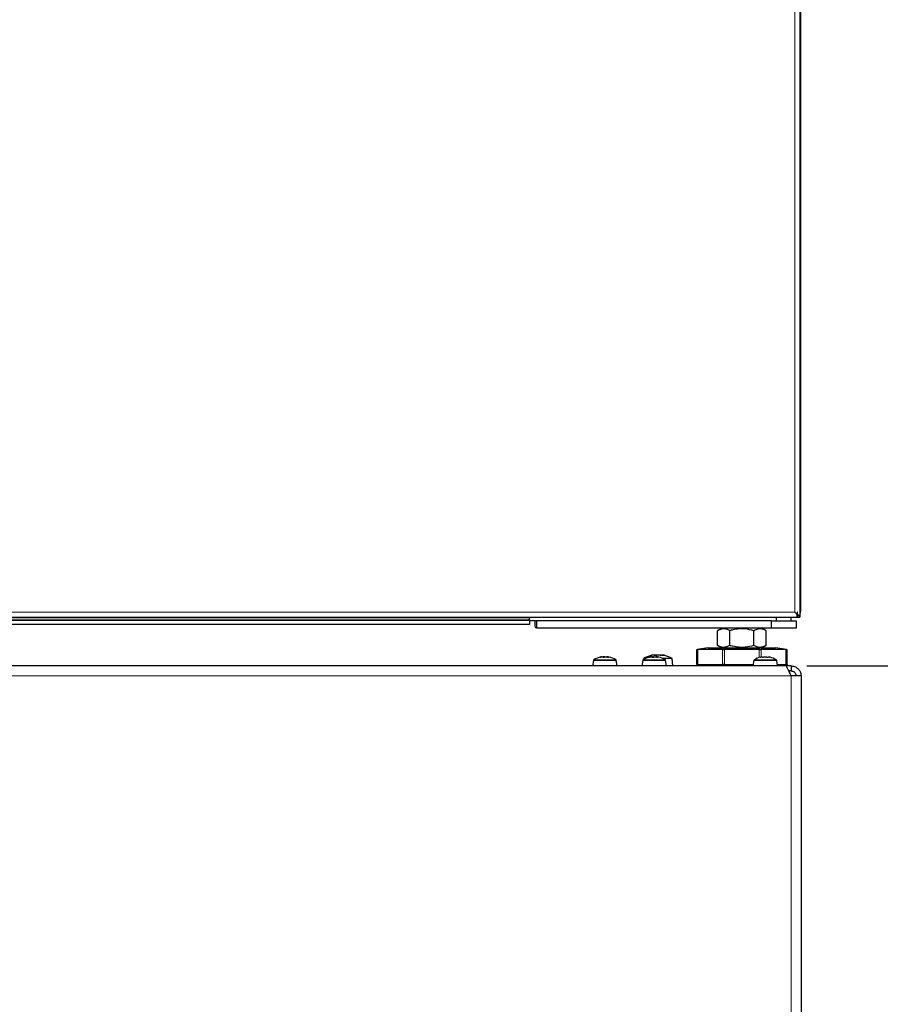
# Model space of a CAD drawing. Units: millimetres. Extents: x 47 to 888, y -676 to 953.
# Drawn here: x 297 to 332, y -525 to -485 of the extents above; entities that cross this region are included whole.
import ezdxf

# ---------------------------------------------------------------- set-up
doc = ezdxf.new("R2010")
doc.units = ezdxf.units.MM
doc.layers.add('TEXT_035', color=2, linetype='Continuous')
doc.styles.add('SIMP_025_20', font='SIMPLEX.SHX', dxfattribs={"height": 5})
doc.styles.add('STAND_025_20', font='arial.ttf', dxfattribs={"height": 5})
doc.dimstyles.new('ISO_025_50', dxfattribs={"dimtxt": 12.5, "dimasz": 10, "dimexe": 1.25, "dimexo": 0.63, "dimgap": 5, "dimtad": 1, "dimdec": 4, "dimdsep": 46, "dimtxsty": 'SIMP_025_20', "dimblk1": 'OBLIQUE', "dimblk2": 'OBLIQUE', "dimsah": 1, "dimcen": 10, "dimclrd": 256, "dimclre": 256, "dimclrt": 256, "dimadec": 0, "dimazin": 0, "dimtfac": 1, "dimtdec": 4, "dimtmove": 0, "dimatfit": 3, "dimldrblk": 'OBLIQUE', "dimfxl": 1, "dimtvp": 1, "dimtolj": 1, "dimtzin": 0, "dimarcsym": 0})

# ---------------------------------------------------------------- blocks, each defined once
blk = doc.blocks.new('_ARCHTICK')
at = {"color": 0, "linetype": 'ByBlock', "const_width": 0.15}
blk.add_lwpolyline([(-0.5, -0.5), (0.5, 0.5)], dxfattribs=at)
blk = doc.blocks.new('*D95')
at = {"layer": 'Defpoints', "color": 0, "transparency": 16777216}
for p in [(328.442, -511.215), (327.216, -563.415), (346.646, -563.415)]:
    blk.add_point(p, dxfattribs=at)
at = {"layer": 'TEXT_035', "color": 7, "lineweight": -2, "transparency": 16777216}
for p, q in [((346.646, -509.215), (346.646, -565.415)), ((329.072, -511.215), (347.896, -511.215)), ((327.846, -563.415), (347.896, -563.415))]:
    blk.add_line(p, q, dxfattribs=at)
at = {"layer": 'TEXT_035', "color": 7, "lineweight": -2, "transparency": 16777216, "xscale": 5, "yscale": 5, "zscale": 5}
for p, rotation in [((346.646, -511.215), 90), ((346.646, -563.415), 270)]:
    blk.add_blockref('_ARCHTICK', p, dxfattribs=dict(at, rotation=rotation))
at = {"layer": 'TEXT_035', "color": 7, "transparency": 16777216, "insert": (339.093, -537.315), "char_height": 5, "attachment_point": 5, "rotation": 90, "style": 'STAND_025_20'}
blk.add_mtext('\\A1;52.2', dxfattribs=at)
blk = doc.blocks.new('*D96')
at = {"layer": 'Defpoints', "color": 0, "transparency": 16777216}
for p in [(297.322, -483.271), (346.646, -563.415), (367.822, -563.415)]:
    blk.add_point(p, dxfattribs=at)
at = {"layer": 'TEXT_035', "color": 7, "lineweight": -2, "transparency": 16777216}
for p, q in [((367.822, -481.271), (367.822, -565.415)), ((297.952, -483.271), (369.072, -483.271)), ((347.276, -563.415), (369.072, -563.415))]:
    blk.add_line(p, q, dxfattribs=at)
at = {"layer": 'TEXT_035', "color": 7, "lineweight": -2, "transparency": 16777216, "xscale": 5, "yscale": 5, "zscale": 5}
for p, rotation in [((367.822, -483.271), 90), ((367.822, -563.415), 270)]:
    blk.add_blockref('_ARCHTICK', p, dxfattribs=dict(at, rotation=rotation))
at = {"layer": 'TEXT_035', "color": 7, "transparency": 16777216, "insert": (360.269, -523.343), "char_height": 5, "attachment_point": 5, "rotation": 90, "style": 'STAND_025_20'}
blk.add_mtext('\\A1;80.1', dxfattribs=at)
blk = doc.blocks.new('*D97')
at = {"layer": 'Defpoints', "color": 0, "transparency": 16777216}
for p in [(297.327, -475.684), (367.822, -563.415), (386.822, -563.415)]:
    blk.add_point(p, dxfattribs=at)
at = {"layer": 'TEXT_035', "color": 7, "lineweight": -2, "transparency": 16777216}
for p, q in [((386.822, -473.684), (386.822, -565.415)), ((297.957, -475.684), (388.072, -475.684)), ((368.452, -563.415), (388.072, -563.415))]:
    blk.add_line(p, q, dxfattribs=at)
at = {"layer": 'TEXT_035', "color": 7, "lineweight": -2, "transparency": 16777216, "xscale": 5, "yscale": 5, "zscale": 5}
for p, rotation in [((386.822, -475.684), 90), ((386.822, -563.415), 270)]:
    blk.add_blockref('_ARCHTICK', p, dxfattribs=dict(at, rotation=rotation))
at = {"layer": 'TEXT_035', "color": 7, "transparency": 16777216, "insert": (379.269, -519.549), "char_height": 5, "attachment_point": 5, "rotation": 90, "style": 'STAND_025_20'}
blk.add_mtext('\\A1;87.7', dxfattribs=at)
blk = doc.blocks.new('*D98')
at = {"layer": 'Defpoints', "color": 0, "transparency": 16777216}
for p in [(320.115, -428.115), (327.216, -563.415), (405.822, -563.415)]:
    blk.add_point(p, dxfattribs=at)
at = {"layer": 'TEXT_035', "color": 7, "lineweight": -2, "transparency": 16777216}
for p, q in [((405.822, -426.115), (405.822, -565.415)), ((320.745, -428.115), (407.072, -428.115)), ((327.846, -563.415), (407.072, -563.415))]:
    blk.add_line(p, q, dxfattribs=at)
at = {"layer": 'TEXT_035', "color": 7, "lineweight": -2, "transparency": 16777216, "xscale": 5, "yscale": 5, "zscale": 5}
for p, rotation in [((405.822, -428.115), 90), ((405.822, -563.415), 270)]:
    blk.add_blockref('_ARCHTICK', p, dxfattribs=dict(at, rotation=rotation))
at = {"layer": 'TEXT_035', "color": 7, "transparency": 16777216, "insert": (398.267, -495.765), "char_height": 5, "attachment_point": 5, "rotation": 90, "style": 'STAND_025_20'}
blk.add_mtext('\\A1;135.3', dxfattribs=at)

msp = doc.modelspace()

# ---------------------------------------------------------------- linework, layer by layer
at = {"color": 7, "linetype": 'Continuous', "lineweight": 25}
for p, q in [((328.822, -424.932), (328.822, -508.635)), ((328.792, -435.288), (328.792, -509.235)), ((328.822, -508.635), (328.822, -509.005)), ((289.367, -509.235), (328.682, -509.235)), ((317.835, -509.298), (317.835, -509.318)), ((317.835, -509.37), (317.835, -509.318)), ((317.835, -509.37), (317.835, -509.535)), ((318.135, -509.385), (317.835, -509.385)), ((318.135, -509.685), (318.135, -509.385)), ((327.641, -509.385), (318.135, -509.385)), ((327.641, -509.685), (327.641, -509.385)), ((327.641, -509.385), (328.092, -509.385)), ((327.841, -509.385), (327.841, -509.235)), ((328.092, -509.385), (328.442, -509.385)), ((328.442, -509.385), (328.442, -509.235)), ((328.442, -509.385), (328.642, -509.385)), ((328.682, -509.125), (328.592, -509.035)), ((328.642, -509.385), (328.642, -509.685)), ((328.692, -509.035), (328.682, -509.035)), ((328.682, -509.035), (328.682, -509.125)), ((328.682, -509.235), (328.682, -509.125)), ((328.682, -509.214), (328.692, -509.208)), ((328.692, -509.135), (328.692, -509.035)), ((328.692, -509.135), (328.792, -509.235)), ((328.692, -509.235), (328.692, -509.135)), ((328.692, -509.235), (328.792, -509.235)), ((317.835, -509.535), (276.809, -509.535)), ((327.641, -509.685), (318.135, -509.685)), ((325.632, -509.685), (325.458, -509.785)), ((325.458, -510.386), (325.458, -509.785)), ((325.949, -510.386), (325.949, -509.785)), ((326.932, -510.386), (326.932, -509.785)), ((327.423, -509.785), (327.249, -509.685)), ((327.423, -510.386), (327.423, -509.785)), ((328.642, -509.685), (327.641, -509.685)), ((324.621, -510.554), (324.63, -510.553)), ((324.621, -511.162), (324.621, -510.554)), ((325.076, -510.486), (324.63, -510.553)), ((325.655, -510.554), (324.654, -510.554)), ((325.076, -510.486), (325.875, -510.486)), ((325.458, -510.386), (325.632, -510.486)), ((325.875, -510.486), (325.69, -510.553)), ((327.148, -510.554), (325.733, -510.554)), ((325.875, -510.486), (327.006, -510.486)), ((327.006, -510.486), (327.191, -510.553)), ((327.006, -510.486), (327.805, -510.486)), ((328.227, -510.554), (327.226, -510.554)), ((327.249, -510.486), (327.423, -510.386)), ((328.251, -510.553), (327.805, -510.486)), ((328.251, -510.553), (328.26, -510.554)), ((328.26, -510.554), (328.26, -511.162)), ((320.425, -510.998), (320.387, -511.215)), ((320.96, -510.848), (320.968, -510.849)), ((321.035, -510.857), (321.034, -510.856)), ((321.387, -511.215), (321.349, -510.998)), ((322.426, -510.998), (322.388, -511.215)), ((322.464, -510.915), (322.46, -510.959)), ((322.539, -510.915), (322.464, -510.915)), ((322.891, -510.788), (322.891, -510.778)), ((322.968, -510.851), (322.959, -510.85)), ((323.019, -510.849), (323.019, -510.86)), ((323.022, -510.851), (323.02, -510.849)), ((323.029, -510.857), (323.029, -510.856)), ((323.049, -510.851), (323.043, -510.85)), ((323.185, -510.778), (323.185, -510.791)), ((323.612, -510.915), (323.237, -510.915)), ((323.389, -511.215), (323.35, -510.998)), ((323.639, -511.215), (323.612, -510.915)), ((326.929, -510.998), (326.891, -511.215)), ((327.277, -510.858), (327.277, -510.851)), ((327.502, -510.851), (327.502, -510.857)), ((327.891, -511.215), (327.853, -510.998)), ((328.265, -510.915), (328.26, -510.915)), ((328.292, -511.215), (328.265, -510.915)), ((328.244, -511.215), (266.4, -511.215)), ((324.654, -511.162), (324.621, -511.162)), ((324.654, -511.162), (325.655, -511.162)), ((324.722, -511.162), (324.722, -511.215)), ((325.733, -511.162), (325.655, -511.162)), ((325.733, -511.162), (326.9, -511.162)), ((327.882, -511.162), (328.227, -511.162)), ((328.159, -511.215), (328.159, -511.162)), ((328.26, -511.162), (328.227, -511.162)), ((328.442, -511.215), (328.244, -511.215)), ((328.442, -511.215), (328.442, -511.415)), ((328.392, -511.415), (328.343, -511.415)), ((328.392, -511.513), (328.392, -511.415)), ((328.442, -511.415), (328.392, -511.415)), ((328.842, -511.616), (328.442, -511.616)), ((328.842, -511.616), (328.842, -561.013))]:
    msp.add_line(p, q, dxfattribs=at)
at = {"color": 7, "linetype": 'Continuous', "lineweight": 18}
for p, q in [((328.592, -509.035), (328.592, -435.288)), ((328.822, -508.635), (328.792, -508.635)), ((317.835, -509.318), (276.809, -509.318)), ((317.835, -509.37), (276.809, -509.37)), ((289.367, -509.035), (328.592, -509.035)), ((324.654, -510.554), (324.654, -511.162)), ((325.655, -511.162), (325.655, -510.554)), ((325.733, -510.554), (325.733, -511.162)), ((327.148, -510.873), (327.148, -510.554)), ((327.226, -510.554), (327.226, -510.853)), ((328.227, -511.162), (328.227, -510.554)), ((320.425, -510.998), (321.005, -510.998)), ((320.444, -510.969), (321, -510.969)), ((320.704, -510.859), (320.704, -510.856)), ((320.727, -510.855), (320.727, -510.851)), ((321, -510.969), (321.33, -510.969)), ((321.005, -510.998), (321.349, -510.998)), ((321.025, -510.86), (321.025, -510.851)), ((321.034, -510.858), (321.034, -510.856)), ((322.426, -510.998), (323.35, -510.998)), ((322.446, -510.969), (323.331, -510.969)), ((322.705, -510.858), (322.705, -510.856)), ((322.728, -510.854), (322.728, -510.851)), ((322.891, -510.788), (322.891, -510.779)), ((322.976, -510.854), (322.976, -510.851)), ((323.022, -510.86), (323.022, -510.851)), ((323.029, -510.859), (323.029, -510.856)), ((323.212, -510.791), (323.212, -510.779)), ((323.219, -510.788), (323.219, -510.785)), ((326.929, -510.998), (327.853, -510.998)), ((326.948, -510.969), (327.834, -510.969)), ((327.277, -510.858), (327.277, -510.851)), ((327.436, -510.852), (327.436, -510.851)), ((327.502, -510.857), (327.502, -510.851)), ((328.442, -511.616), (266.202, -511.616)), ((328.442, -511.616), (328.442, -561.013))]:
    msp.add_line(p, q, dxfattribs=at)
at = {"color": 7, "linetype": 'Continuous', "lineweight": 25, "flags": 128}
for points in [[(322.832, -510.774), (322.783, -510.785), (322.76, -510.791)], [(323.317, -510.79), (323.292, -510.784), (323.244, -510.774)]]:
    msp.add_lwpolyline(points, dxfattribs=at)
at = {"color": 7, "linetype": 'Continuous', "lineweight": 25}
for centre, radius, start, end in [((328.592, -509.005), 0.23, 330.4082, 0), ((328.592, -509.035), 0.1, 334.1581, 0), ((320.469, -511.006), 0.045, 123.5658, 170), ((320.887, -511.636), 0.801, 101.4237, 123.5658), ((320.815, -511.283), 0.441, 101.5784, 104.5291), ((320.862, -511.595), 0.753, 98.7622, 101.0331), ((320.765, -510.914), 0.0752, 49.539, 55.9994), ((320.969, -511.233), 0.391, 102.3439, 105.4729), ((320.855, -511.57), 0.727, 78.7716, 81.0812), ((320.979, -510.939), 0.0984, 56.4929, 62.365), ((320.887, -511.636), 0.801, 76.8862, 78.3655), ((320.887, -511.636), 0.801, 56.4342, 76.8862), ((321.305, -511.006), 0.045, 10, 56.4342), ((322.471, -511.006), 0.045, 123.5658, 170), ((322.888, -511.636), 0.801, 103.0745, 123.5658), ((323.038, -511.864), 1.109, 104.5365, 121.1639), ((322.821, -511.326), 0.483, 101.0343, 103.8566), ((322.888, -511.636), 0.801, 102.3054, 103.0745), ((322.858, -511.574), 0.732, 98.8921, 101.1951), ((322.983, -511.675), 0.912, 100.9771, 102.5636), ((323.002, -511.784), 1.022, 100.3491, 101.8499), ((322.759, -510.897), 0.0617, 41.4152, 48.1224), ((322.966, -511.276), 0.433, 101.6858, 104.6617), ((322.99, -510.826), 0.11, 154.6348, 157.5786), ((323.116, -511.524), 0.761, 102.0627, 103.7951), ((322.85, -511.544), 0.702, 78.5617, 80.9128), ((323.135, -511.361), 0.599, 103.698, 105.6445), ((322.979, -510.917), 0.0783, 50.7592, 57.1399), ((322.888, -511.636), 0.801, 76.7622, 78.3419), ((322.888, -511.636), 0.801, 56.4342, 76.7622), ((322.96, -511.524), 0.761, 76.2049, 77.9373), ((323.139, -510.88), 0.124, 50.023, 53.879), ((323.093, -511.675), 0.912, 77.4364, 79.0229), ((323.038, -511.864), 1.109, 58.8361, 75.4757), ((323.306, -511.006), 0.045, 10, 56.4342), ((326.973, -511.006), 0.045, 123.5658, 170), ((327.391, -511.636), 0.801, 104.2354, 123.5658), ((327.339, -511.457), 0.615, 99.7313, 102.2401), ((327.359, -510.877), 0.0862, 162.3063, 165.8519), ((327.448, -511.434), 0.591, 99.9291, 102.486), ((327.331, -511.413), 0.57, 77.2807, 79.883), ((327.291, -510.876), 0.213, 5.2723, 6.6628), ((327.44, -511.477), 0.634, 77.9533, 80.4242), ((327.391, -511.636), 0.801, 56.4342, 75.7199), ((327.809, -511.006), 0.045, 10, 56.4342)]:
    msp.add_arc(centre, radius, start, end, dxfattribs=at)
at = {"color": 7, "linetype": 'Continuous', "lineweight": 18}
msp.add_ellipse((328.592, -509.005), major_axis=(0.23, 0), ratio=0.130435, start_param=5.76671, end_param=6.283185, dxfattribs=at)
at = {"color": 7, "linetype": 'Continuous', "lineweight": 25}
for centre, major_axis, ratio, start_param, end_param in [((324.731, -510.537), (0.11, 0.012), 0.10461, 3.523101, 3.9158), ((325.733, -510.537), (0.11, 0.012), 0.10461, 3.9158, 4.308499), ((325.733, -510.537), (0.11, 0), 0.149615, 4.31969, 4.712389), ((327.148, -510.537), (0.11, 0), 0.149615, 4.712389, 5.105088), ((327.148, -510.537), (0.11, -0.012), 0.10461, 5.116279, 5.508978), ((328.15, -510.537), (0.11, -0.012), 0.10461, 5.508978, 5.901677)]:
    msp.add_ellipse(centre, major_axis=major_axis, ratio=ratio, start_param=start_param, end_param=end_param, dxfattribs=at)
for points, knots in [([(317.835, -509.298), (317.835, -509.289), (317.835, -509.27), (317.841, -509.251), (317.854, -509.24), (317.873, -509.235), (317.889, -509.235), (317.898, -509.235)], [0, 0, 0, 0, 0.212836, 0.426559, 0.619784, 0.799245, 1, 1, 1, 1]), ([(318.135, -509.685), (318.113, -509.674), (318.07, -509.652), (318.052, -509.532), (318.07, -509.425), (318.077, -509.385)], [0, 0, 0, 0, 0.40184, 0.775276, 1, 1, 1, 1]), ([(325.949, -509.785), (325.907, -509.763), (325.821, -509.719), (325.693, -509.703), (325.571, -509.727), (325.496, -509.766), (325.458, -509.785)], [0, 0, 0, 0, 0.264605, 0.534948, 0.765343, 1, 1, 1, 1]), ([(326.932, -509.785), (326.814, -509.756), (326.616, -509.708), (326.325, -509.707), (326.116, -509.74), (325.992, -509.774), (325.949, -509.785)], [0, 0, 0, 0, 0.3634966, 0.6126836, 0.8685891, 1, 1, 1, 1]), ([(327.423, -509.785), (327.38, -509.763), (327.294, -509.719), (327.166, -509.703), (327.044, -509.727), (326.969, -509.766), (326.932, -509.785)], [0, 0, 0, 0, 0.264605, 0.534948, 0.765343, 1, 1, 1, 1]), ([(325.949, -510.386), (325.907, -510.408), (325.821, -510.452), (325.693, -510.468), (325.571, -510.444), (325.496, -510.405), (325.458, -510.386)], [0, 0, 0, 0, 0.264605, 0.534948, 0.765343, 1, 1, 1, 1]), ([(326.932, -510.386), (326.814, -510.415), (326.616, -510.464), (326.325, -510.464), (326.116, -510.431), (325.992, -510.397), (325.949, -510.386)], [0, 0, 0, 0, 0.363497, 0.612684, 0.868589, 1, 1, 1, 1]), ([(327.423, -510.386), (327.38, -510.408), (327.294, -510.452), (327.166, -510.468), (327.044, -510.444), (326.969, -510.405), (326.932, -510.386)], [0, 0, 0, 0, 0.264605, 0.534948, 0.765343, 1, 1, 1, 1]), ([(320.704, -510.856), (320.702, -510.857), (320.698, -510.858), (320.695, -510.859), (320.695, -510.86), (320.698, -510.86), (320.705, -510.859), (320.712, -510.858), (320.716, -510.857), (320.718, -510.856)], [0, 0, 0, 0, 0.1568914, 0.314238, 0.4690168, 0.6212174, 0.7728802, 0.9262045, 1, 1, 1, 1]), ([(320.752, -510.849), (320.752, -510.849), (320.753, -510.848), (320.748, -510.848), (320.738, -510.849), (320.729, -510.851), (320.727, -510.851)], [0, 0, 0, 0, 0.042156, 0.440879, 0.835121, 1, 1, 1, 1]), ([(320.744, -510.848), (320.745, -510.848), (320.745, -510.848), (320.743, -510.848), (320.742, -510.848)], [0, 0, 0, 0, 0.724787, 1, 1, 1, 1]), ([(320.747, -510.851), (320.756, -510.85), (320.772, -510.848), (320.792, -510.848), (320.803, -510.849), (320.806, -510.851), (320.807, -510.851)], [0, 0, 0, 0, 0.293609, 0.587648, 0.878381, 1, 1, 1, 1]), ([(320.888, -510.851), (320.882, -510.85), (320.869, -510.848), (320.843, -510.848), (320.823, -510.849), (320.813, -510.85), (320.811, -510.851)], [0, 0, 0, 0, 0.310658, 0.62178, 0.929406, 1, 1, 1, 1]), ([(320.814, -510.856), (320.815, -510.857), (320.817, -510.858), (320.824, -510.859), (320.833, -510.86), (320.843, -510.86), (320.853, -510.859), (320.86, -510.858), (320.864, -510.857), (320.865, -510.856)], [0, 0, 0, 0, 0.156932, 0.314277, 0.469055, 0.621256, 0.772919, 0.926244, 1, 1, 1, 1]), ([(320.886, -510.851), (320.892, -510.85), (320.905, -510.848), (320.931, -510.848), (320.952, -510.849), (320.964, -510.851), (320.967, -510.851)], [0, 0, 0, 0, 0.2936, 0.587638, 0.878372, 1, 1, 1, 1]), ([(321.022, -510.851), (321.015, -510.85), (321, -510.848), (320.982, -510.848), (320.972, -510.849), (320.969, -510.85), (320.969, -510.85)], [0, 0, 0, 0, 0.2702921, 0.607507, 0.940932, 1, 1, 1, 1]), ([(320.996, -510.856), (321, -510.857), (321.006, -510.858), (321.016, -510.859), (321.025, -510.86), (321.031, -510.86), (321.035, -510.859), (321.035, -510.858), (321.035, -510.858)], [0, 0, 0, 0, 0.18158, 0.363702, 0.542853, 0.719019, 0.894562, 1, 1, 1, 1]), ([(321.025, -510.851), (321.023, -510.85), (321.02, -510.848), (321.026, -510.848), (321.036, -510.849), (321.045, -510.851), (321.047, -510.851)], [0, 0, 0, 0, 0.293639, 0.587676, 0.87841, 1, 1, 1, 1]), ([(322.694, -510.86), (322.694, -510.86), (322.694, -510.86), (322.697, -510.86), (322.703, -510.859), (322.709, -510.858), (322.714, -510.857), (322.716, -510.856)], [0, 0, 0, 0, 0.104891, 0.361483, 0.617168, 0.875656, 1, 1, 1, 1]), ([(322.705, -510.856), (322.702, -510.857), (322.698, -510.858), (322.696, -510.859), (322.695, -510.859)], [0, 0, 0, 0, 0.499341, 1, 1, 1, 1]), ([(322.756, -510.849), (322.756, -510.849), (322.758, -510.848), (322.751, -510.848), (322.74, -510.849), (322.731, -510.851), (322.728, -510.851)], [0, 0, 0, 0, 0.103458, 0.476647, 0.845643, 1, 1, 1, 1]), ([(322.744, -510.851), (322.753, -510.85), (322.769, -510.848), (322.788, -510.848), (322.797, -510.849), (322.8, -510.851), (322.801, -510.851)], [0, 0, 0, 0, 0.2936, 0.587638, 0.878372, 1, 1, 1, 1]), ([(322.793, -510.785), (322.787, -510.786), (322.777, -510.788), (322.765, -510.79), (322.757, -510.792), (322.756, -510.792), (322.759, -510.791), (322.768, -510.788), (322.778, -510.786), (322.784, -510.785), (322.785, -510.785)], [0, 0, 0, 0, 0.141152, 0.282571, 0.421676, 0.557994, 0.693083, 0.828972, 0.967302, 1, 1, 1, 1]), ([(322.806, -510.856), (322.807, -510.857), (322.808, -510.858), (322.815, -510.859), (322.824, -510.86), (322.834, -510.86), (322.844, -510.859), (322.851, -510.858), (322.855, -510.857), (322.856, -510.856)], [0, 0, 0, 0, 0.156878, 0.314225, 0.469004, 0.621205, 0.772867, 0.926191, 1, 1, 1, 1]), ([(322.864, -510.848), (322.86, -510.848), (322.848, -510.848), (322.831, -510.849), (322.819, -510.851), (322.816, -510.851)], [0, 0, 0, 0, 0.262842, 0.78262, 1, 1, 1, 1]), ([(322.891, -510.779), (322.891, -510.778), (322.89, -510.774), (322.877, -510.773), (322.854, -510.774), (322.833, -510.777), (322.821, -510.779), (322.819, -510.779)], [0, 0, 0, 0, 0.240179, 0.480692, 0.717307, 0.953297, 1, 1, 1, 1]), ([(322.84, -510.774), (322.84, -510.774), (322.841, -510.773), (322.836, -510.774), (322.832, -510.774)], [0, 0, 0, 0, 0.257097, 1, 1, 1, 1]), ([(322.878, -510.851), (322.885, -510.85), (322.899, -510.848), (322.924, -510.848), (322.946, -510.849), (322.957, -510.851), (322.961, -510.851)], [0, 0, 0, 0, 0.293639, 0.587676, 0.87841, 1, 1, 1, 1]), ([(322.973, -510.785), (322.969, -510.786), (322.96, -510.788), (322.943, -510.79), (322.926, -510.792), (322.91, -510.792), (322.898, -510.791), (322.89, -510.788), (322.888, -510.786), (322.888, -510.785), (322.889, -510.785)], [0, 0, 0, 0, 0.141115, 0.282535, 0.421641, 0.55796, 0.693049, 0.828937, 0.967266, 1, 1, 1, 1]), ([(322.948, -510.774), (322.943, -510.774), (322.928, -510.774), (322.909, -510.777), (322.896, -510.779), (322.894, -510.779)], [0, 0, 0, 0, 0.295003, 0.883448, 1, 1, 1, 1]), ([(322.957, -510.779), (322.967, -510.778), (322.977, -510.775), (322.989, -510.775), (322.989, -510.775)], [0, 0, 0, 0, 0.925627, 1, 1, 1, 1]), ([(323.019, -510.85), (323.016, -510.849), (323.004, -510.848), (322.989, -510.848), (322.979, -510.849), (322.977, -510.851), (322.976, -510.851)], [0, 0, 0, 0, 0.1615024, 0.5105262, 0.8556272, 1, 1, 1, 1]), ([(322.989, -510.856), (322.992, -510.857), (322.999, -510.858), (323.009, -510.859), (323.018, -510.86), (323.025, -510.86), (323.029, -510.859), (323.029, -510.858), (323.029, -510.858)], [0, 0, 0, 0, 0.176263, 0.353036, 0.526926, 0.697918, 0.868307, 1, 1, 1, 1]), ([(323.119, -510.779), (323.11, -510.778), (323.091, -510.774), (323.057, -510.773), (323.025, -510.774), (323.004, -510.777), (322.994, -510.779), (322.993, -510.779)], [0, 0, 0, 0, 0.240139, 0.480653, 0.717268, 0.953258, 1, 1, 1, 1]), ([(323.02, -510.848), (323.021, -510.848), (323.025, -510.847), (323.037, -510.849), (323.046, -510.851), (323.048, -510.851)], [0, 0, 0, 0, 0.416255, 0.827831, 1, 1, 1, 1]), ([(323.188, -510.775), (323.179, -510.774), (323.16, -510.773), (323.138, -510.774), (323.127, -510.777), (323.124, -510.779), (323.124, -510.779)], [0, 0, 0, 0, 0.284049, 0.610257, 0.935603, 1, 1, 1, 1]), ([(323.219, -510.785), (323.22, -510.786), (323.221, -510.788), (323.217, -510.79), (323.207, -510.792), (323.193, -510.792), (323.177, -510.791), (323.16, -510.788), (323.149, -510.786), (323.143, -510.785), (323.142, -510.785)], [0, 0, 0, 0, 0.14116, 0.28258, 0.421685, 0.558003, 0.693092, 0.828981, 0.967311, 1, 1, 1, 1]), ([(323.267, -510.779), (323.257, -510.778), (323.238, -510.774), (323.219, -510.773), (323.209, -510.774), (323.209, -510.777), (323.212, -510.779), (323.212, -510.779)], [0, 0, 0, 0, 0.240171, 0.480684, 0.717299, 0.953289, 1, 1, 1, 1]), ([(323.236, -510.773), (323.239, -510.773), (323.243, -510.774), (323.257, -510.777), (323.266, -510.779), (323.268, -510.779)], [0, 0, 0, 0, 0.4556352, 0.9100668, 1, 1, 1, 1]), ([(323.317, -510.79), (323.317, -510.79), (323.315, -510.79), (323.308, -510.788), (323.299, -510.786), (323.293, -510.785), (323.292, -510.785)], [0, 0, 0, 0, 0.016345, 0.451862, 0.895205, 1, 1, 1, 1]), ([(327.194, -510.86), (327.194, -510.86), (327.194, -510.86), (327.198, -510.859), (327.203, -510.858), (327.208, -510.857), (327.209, -510.856)], [0, 0, 0, 0, 0.162363, 0.497737, 0.836785, 1, 1, 1, 1]), ([(327.235, -510.851), (327.243, -510.85), (327.257, -510.848), (327.271, -510.848), (327.277, -510.849), (327.277, -510.851), (327.277, -510.851)], [0, 0, 0, 0, 0.293639, 0.587676, 0.87841, 1, 1, 1, 1]), ([(327.275, -510.856), (327.275, -510.857), (327.276, -510.858), (327.28, -510.859), (327.288, -510.86), (327.297, -510.86), (327.307, -510.859), (327.315, -510.858), (327.319, -510.857), (327.321, -510.856)], [0, 0, 0, 0, 0.156891, 0.314238, 0.469017, 0.621217, 0.77288, 0.926204, 1, 1, 1, 1]), ([(327.346, -510.851), (327.354, -510.85), (327.37, -510.848), (327.397, -510.848), (327.417, -510.849), (327.428, -510.851), (327.431, -510.851)], [0, 0, 0, 0, 0.2936094, 0.5876477, 0.8783814, 1, 1, 1, 1]), ([(327.456, -510.856), (327.459, -510.857), (327.465, -510.858), (327.476, -510.859), (327.486, -510.86), (327.494, -510.86), (327.5, -510.859), (327.502, -510.858), (327.503, -510.857), (327.503, -510.856)], [0, 0, 0, 0, 0.156932, 0.314277, 0.469055, 0.621256, 0.772919, 0.926244, 1, 1, 1, 1]), ([(327.502, -510.851), (327.503, -510.85), (327.504, -510.848), (327.517, -510.848), (327.532, -510.849), (327.542, -510.851), (327.546, -510.851)], [0, 0, 0, 0, 0.2936, 0.587638, 0.878372, 1, 1, 1, 1]), ([(327.572, -510.856), (327.575, -510.857), (327.581, -510.858), (327.586, -510.859), (327.589, -510.86), (327.588, -510.86), (327.588, -510.86)], [0, 0, 0, 0, 0.287647, 0.576154, 0.859952, 1, 1, 1, 1]), ([(327.588, -510.86), (327.587, -510.859), (327.584, -510.859), (327.579, -510.858), (327.575, -510.857), (327.573, -510.856)], [0, 0, 0, 0, 0.400382, 0.805149, 1, 1, 1, 1]), ([(328.442, -511.616), (328.426, -511.583), (328.397, -511.524), (328.351, -511.429), (328.3, -511.333), (328.27, -511.26), (328.253, -511.222), (328.247, -511.218), (328.244, -511.215)], [0, 0, 0, 0, 0.161493, 0.298532, 0.498858, 0.724872, 0.856202, 1, 1, 1, 1]), ([(328.442, -511.215), (328.472, -511.217), (328.53, -511.221), (328.634, -511.258), (328.734, -511.331), (328.8, -511.428), (328.836, -511.523), (328.84, -511.583), (328.842, -511.616)], [0, 0, 0, 0, 0.136357, 0.264917, 0.499799, 0.69967, 0.837329, 1, 1, 1, 1]), ([(328.442, -511.415), (328.457, -511.416), (328.487, -511.418), (328.527, -511.433), (328.561, -511.453), (328.596, -511.485), (328.632, -511.537), (328.638, -511.586), (328.642, -511.616)], [0, 0, 0, 0, 0.1208192, 0.2372315, 0.350983, 0.4639445, 0.674004, 1, 1, 1, 1])]:
    msp.add_open_spline(points, degree=3, knots=knots, dxfattribs=at)

# ---------------------------------------------------------------- dimensions: what is measured, and where the dimension line sits
at = {"layer": 'TEXT_035', "color": 7}
for base, p1, p2, picture, middle in [((405.822, -563.415), (320.115, -428.115), (327.216, -563.415), '*D98', (398.267, -495.765)), ((386.822, -563.415), (297.327, -475.684), (367.822, -563.415), '*D97', (379.269, -519.549)), ((367.822, -563.415), (297.322, -483.271), (346.646, -563.415), '*D96', (360.269, -523.343)), ((346.646, -563.415), (328.442, -511.215), (327.216, -563.415), '*D95', (339.093, -537.315))]:
    dim = msp.add_linear_dim(base=base, p1=p1, p2=p2, angle=90, dimstyle='ISO_025_50', override={"dimasz": 5, "dimdec": 1, "dimtxsty": 'STAND_025_20', "dimblk1": 'ARCHTICK', "dimblk2": 'ARCHTICK', "dimdle": 2, "dimclrd": 7, "dimclre": 7, "dimclrt": 7, "dimtdec": 1, "dimldrblk": 'ARCHTICK'}, dxfattribs=at)
    dim.commit()
    dim.dimension.update_dxf_attribs({"geometry": picture, "text_midpoint": middle})

doc.saveas('drawing.dxf')
